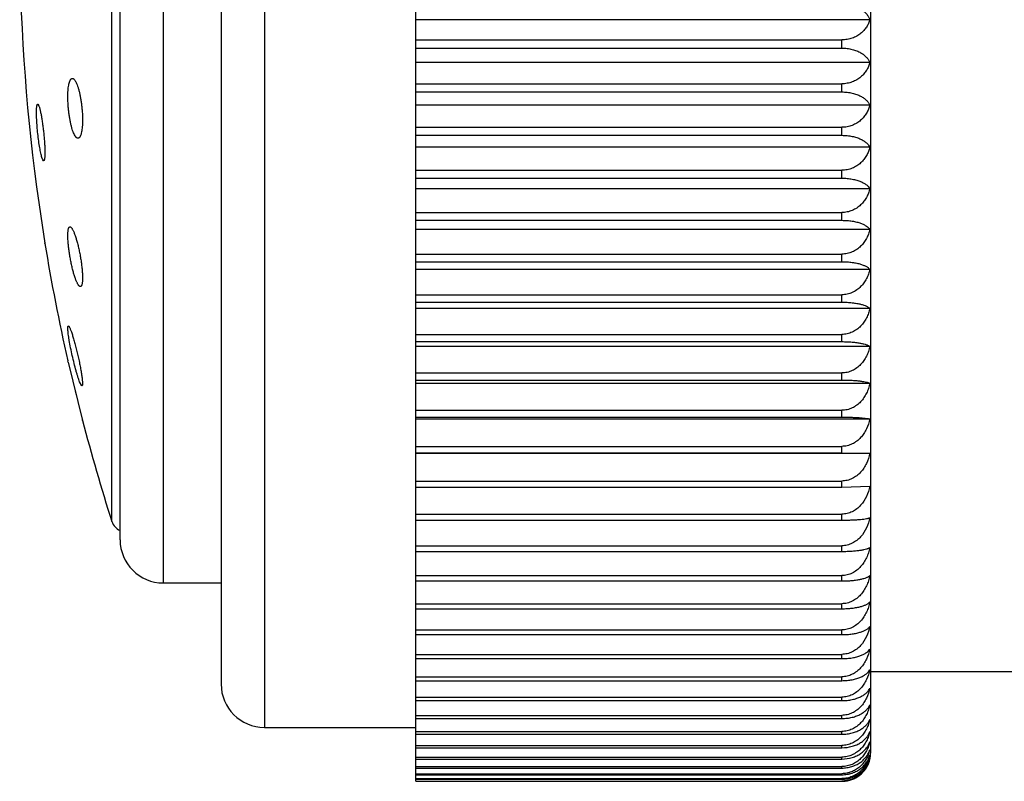
# Model space of a CAD drawing. Units: inches. Extents: x 0 to 11, y 0 to 8.5.
# Drawn here: x 6.3 to 6.5, y 3.3 to 3.5 of the extents above; entities that cross this region are included whole.
import ezdxf

# ---------------------------------------------------------------- set-up
doc = ezdxf.new("R2010")
doc.units = ezdxf.units.IN
doc.header["$LTSCALE"] = 0.605
doc.header["$MEASUREMENT"] = 0
doc.layers.get('0').update_dxf_attribs({"linetype": 'CONTINUOUS'})

msp = doc.modelspace()

# ---------------------------------------------------------------- linework, layer by layer
at = {"color": 7, "linetype": 'CONTINUOUS'}
for p, q in [((6.3897210519, 3.2648206179), (6.3897210519, 3.7052331974)), ((6.5078460519, 3.2722144077), (6.5078460519, 3.6978394077)), ((6.3503460519, 3.6912769077), (6.3503460519, 3.2787769077)), ((6.3390960519, 3.6800269077), (6.3390960519, 3.2900269077)), ((6.3240960519, 3.3162769077), (6.3240960519, 3.6537769077)), ((6.3128460519, 3.3275269077), (6.3128460519, 3.6425269077)), ((6.3107318294, 3.3322402717), (6.3107318294, 3.6378135436)), ((6.5076127803, 3.4625879414), (6.3897210519, 3.4625879414)), ((6.3897210519, 3.457334989), (6.5003460519, 3.457334989)), ((6.5003460519, 3.4552064056), (6.5003460519, 3.457334989)), ((6.3897210519, 3.4552064056), (6.5003460519, 3.4552064056)), ((6.5076127803, 3.451445359), (6.3897210519, 3.451445359)), ((6.3897210519, 3.44593412), (6.5003460519, 3.44593412)), ((6.5003460519, 3.44382312), (6.5003460519, 3.44593412)), ((6.3897210519, 3.44382312), (6.5003460519, 3.44382312)), ((6.2914489314, 3.4406180185), (6.2916510844, 3.4404214347)), ((6.5076127803, 3.4403948212), (6.3897210519, 3.4403948212)), ((6.3897210519, 3.4346404017), (6.5003460519, 3.4346404017)), ((6.3897210519, 3.4325527712), (6.5003460519, 3.4325527712)), ((6.5003460519, 3.4325527712), (6.5003460519, 3.4346404017)), ((6.5076127803, 3.4294666169), (6.3897210519, 3.4294666169)), ((6.292778323, 3.4261568666), (6.2925416644, 3.4267869569)), ((6.2929886872, 3.4259270831), (6.292778323, 3.4261568666)), ((6.3897210519, 3.4234847892), (6.5003460519, 3.4234847892)), ((6.5003460519, 3.42142009), (6.5003460519, 3.4234847892)), ((6.3897210519, 3.42142009), (6.5003460519, 3.42142009)), ((6.2911353701, 3.4191809622), (6.2932996584, 3.4045820992)), ((6.5076107828, 3.4186882881), (6.3897210519, 3.4186882881)), ((6.3897210519, 3.4125039352), (6.5003460519, 3.4125039352)), ((6.5003460519, 3.4104740545), (6.5003460519, 3.4125039352)), ((6.3897210519, 3.4104740545), (6.5003460519, 3.4104740545)), ((6.5076127803, 3.408096605), (6.3897210519, 3.408096605)), ((6.2933134384, 3.4044893521), (6.2932866563, 3.4046696082)), ((6.3897210519, 3.4017097268), (6.5003460519, 3.4017097268)), ((6.3897210519, 3.3997262028), (6.5003460519, 3.3997262028)), ((6.5003460519, 3.3997262028), (6.5003460519, 3.4017097268)), ((6.5076127803, 3.3977133711), (6.3897210519, 3.3977133711)), ((6.3897210519, 3.3911499607), (6.5003460519, 3.3911499607)), ((6.3897210519, 3.3892121544), (6.5003460519, 3.3892121544)), ((6.5003460519, 3.3892121544), (6.5003460519, 3.3911499607)), ((6.5076127803, 3.3875694576), (6.3897210519, 3.3875694576)), ((6.2992860639, 3.3821396112), (6.2993096971, 3.3828759778)), ((6.2993096971, 3.3828759778), (6.2994181485, 3.3830441508)), ((6.3897210519, 3.3808475048), (6.5003460519, 3.3808475048)), ((6.3897210519, 3.3789607276), (6.5003460519, 3.3789607276)), ((6.5003460519, 3.3789607276), (6.5003460519, 3.3808475048)), ((6.5076127803, 3.3776926682), (6.3897210519, 3.3776926682)), ((6.2993775619, 3.3735917653), (6.2992797986, 3.3739921947)), ((6.2993775619, 3.3735917653), (6.303088164, 3.3584531645)), ((6.3897210519, 3.3708305974), (6.5003460519, 3.3708305974)), ((6.3897210519, 3.3690000208), (6.5003460519, 3.3690000208)), ((6.5003460519, 3.3690000208), (6.5003460519, 3.3708305974)), ((6.302938908, 3.3674937693), (6.3023475737, 3.3685186033)), ((6.3030475518, 3.3676254262), (6.302938908, 3.3674937693)), ((6.5076127803, 3.3681100744), (6.3897210519, 3.3681100744)), ((6.3897210519, 3.3611266941), (6.5003460519, 3.3611266941)), ((6.5003460519, 3.3593520508), (6.5003460519, 3.3611266941)), ((6.3030888868, 3.3584502269), (6.3030475518, 3.3586182244)), ((6.3897210519, 3.3593520508), (6.5003460519, 3.3593520508)), ((6.5076107828, 3.3588433549), (6.3897210519, 3.3588433549)), ((6.3897210519, 3.3517675165), (6.5003460519, 3.3517675165)), ((6.5003460519, 3.3500591021), (6.5003460519, 3.3517675165)), ((6.3897210519, 3.3500591021), (6.5003460519, 3.3500591021)), ((6.5076127803, 3.3499316565), (6.3897210519, 3.3499316565)), ((6.5003460519, 3.3500591021), (6.5076127803, 3.3499316565)), ((6.3897210519, 3.3427633601), (6.5003460519, 3.3427633601)), ((6.3897210519, 3.3411308059), (6.5003460519, 3.3411308059)), ((6.5003460519, 3.3411308059), (6.5003460519, 3.3427633601)), ((6.5003460519, 3.3411308059), (6.5076127803, 3.3413856581)), ((6.3897210519, 3.334154262), (6.5003460519, 3.334154262)), ((6.5003460519, 3.3325969189), (6.5003460519, 3.334154262)), ((6.3897210519, 3.3325969189), (6.5003460519, 3.3325969189)), ((6.3897210519, 3.3259586953), (6.5003460519, 3.3259586953)), ((6.5003460519, 3.3244808319), (6.5003460519, 3.3259586953)), ((6.3897210519, 3.3244808319), (6.5003460519, 3.3244808319)), ((6.3897210519, 3.3181991236), (6.5003460519, 3.3181991236)), ((6.5003460519, 3.3168047905), (6.5003460519, 3.3181991236)), ((6.3240960519, 3.3162769077), (6.3390960519, 3.3162769077)), ((6.3897210519, 3.3168047905), (6.5003460519, 3.3168047905)), ((6.3897210519, 3.3108968152), (6.5003460519, 3.3108968152)), ((6.5003460519, 3.3095859423), (6.5003460519, 3.3108968152)), ((6.3897210519, 3.3095859423), (6.5003460519, 3.3095859423)), ((6.3897210519, 3.3040754555), (6.5003460519, 3.3040754555)), ((6.3897210519, 3.3028557389), (6.5003460519, 3.3028557389)), ((6.5003460519, 3.3028557389), (6.5003460519, 3.3040754555)), ((6.3897210519, 3.2977427407), (6.5003460519, 3.2977427407)), ((6.5003460519, 3.296620962), (6.5003460519, 3.2977427407)), ((6.3897210519, 3.296620962), (6.5003460519, 3.296620962)), ((6.3897210519, 3.2919270291), (6.5003460519, 3.2919270291)), ((6.5003460519, 3.2909025927), (6.5003460519, 3.2919270291)), ((6.5542781385, 3.2932144077), (6.5078460519, 3.2932144077)), ((6.3897210519, 3.2909025927), (6.5003460519, 3.2909025927)), ((6.3897210519, 3.2866405908), (6.5003460519, 3.2866405908)), ((6.3897210519, 3.2857163046), (6.5003460519, 3.2857163046)), ((6.5003460519, 3.2857163046), (6.5003460519, 3.2866405908)), ((6.3897210519, 3.2818979156), (6.5003460519, 3.2818979156)), ((6.5003460519, 3.2810763131), (6.5003460519, 3.2818979156)), ((6.3897210519, 3.2810763131), (6.5003460519, 3.2810763131)), ((6.3503460519, 3.2787769077), (6.3897210519, 3.2787769077)), ((6.3897210519, 3.2777120029), (6.5003460519, 3.2777120029)), ((6.3897210519, 3.2769932178), (6.5003460519, 3.2769932178)), ((6.5003460519, 3.2769932178), (6.5003460519, 3.2777120029)), ((6.3897210519, 3.2740961835), (6.5003460519, 3.2740961835)), ((6.5003460519, 3.2734845589), (6.5003460519, 3.2740961835)), ((6.3897210519, 3.2734845589), (6.5003460519, 3.2734845589)), ((6.3897210519, 3.2710548004), (6.5003460519, 3.2710548004)), ((6.3897210519, 3.2705536047), (6.5003460519, 3.2705536047)), ((6.5003460519, 3.2705536047), (6.5003460519, 3.2710548004)), ((6.3897210519, 3.2686017577), (6.5003460519, 3.2686017577)), ((6.3897210519, 3.2682105069), (6.5003460519, 3.2682105069)), ((6.3897210519, 3.2667419212), (6.5003460519, 3.2667419212)), ((6.3897210519, 3.2664616879), (6.5003460519, 3.2664616879)), ((6.5003460519, 3.2682105069), (6.5003460519, 3.2686017577)), ((6.5003460519, 3.2664616879), (6.5003460519, 3.2667419212)), ((6.3897210519, 3.2654803887), (6.5003460519, 3.2654803887)), ((6.3897210519, 3.2653119409), (6.5003460519, 3.2653119409)), ((6.3897210519, 3.2648206179), (6.5003460519, 3.2648206179)), ((6.3897210519, 3.2647642803), (6.5003460519, 3.2647642803)), ((6.5003460519, 3.2653119409), (6.5003460519, 3.2654803887))]:
    msp.add_line(p, q, dxfattribs=at)
msp.add_lwpolyline([(6.3011954762, 3.3661604232), (6.3012884932, 3.3657809429), (6.3014737099, 3.365025518)], dxfattribs=at)
for centre, radius, start, end in [((6.7859208946, 3.4850269077), 0.4991476773, 172.4196365177, 187.5803634823), ((6.7859208946, 3.4850269077), 0.4991476773, 189.2852732631, 192.8518248541), ((6.7859208946, 3.4850269077), 0.4991476773, 194.6897937343, 197.8240571942), ((6.314301833, 3.3333881281), 0.00375, 197.8240571943, 247.1490133855), ((6.3240960519, 3.3275269077), 0.01125, 180, 270), ((6.3503460519, 3.2900269077), 0.01125, 180, 270), ((6.4987620757, 3.2750207468), 0.0090781561, 341.7400524348, 347.1473038541), ((6.5021606061, 3.2746278338), 0.0056896081, 339.9828623237, 343.389228309), ((6.5003460519, 3.2722144077), 0.0075, 345.610977056, 360), ((6.5004008389, 3.272200198), 0.0074434004, 342.6147806265, 345.6121247299), ((6.5003455781, 3.2724032787), 0.0076389984, 270.0035533421, 276.5658947258)]:
    msp.add_arc(centre, radius, start, end, dxfattribs=at)
for points, knots in [([(6.5003460519, 3.466671427), (6.5008077093, 3.466671427), (6.5017155285, 3.4666114583), (6.5030163562, 3.4663491096), (6.5041955548, 3.4659384262), (6.5052203781, 3.4654091163), (6.5060767453, 3.4647897617), (6.5067621351, 3.46410425), (6.5072793549, 3.4633720783), (6.5075213389, 3.4628492879), (6.5076127803, 3.4625879414)], [0, 0, 0, 0, 0.1565944623, 0.307527265, 0.4488314685, 0.5787713924, 0.6974056196, 0.8059136719, 0.906081553, 1, 1, 1, 1]), ([(6.5076127803, 3.4625879414), (6.5075225781, 3.4622563044), (6.5072866775, 3.4615959336), (6.5067739552, 3.4606555271), (6.5060923098, 3.4597725833), (6.5052379004, 3.45897256), (6.5042127233, 3.4582871952), (6.5032379773, 3.457847912), (6.5023936738, 3.4575881505), (6.5015002476, 3.4573941494), (6.5008083804, 3.457334989), (6.5003460519, 3.457334989)], [0, 0, 0, 0, 0.1071306407, 0.2175634524, 0.3325670292, 0.4533461602, 0.5808249824, 0.715266327, 0.7849382971, 0.8558868763, 1, 1, 1, 1]), ([(6.5003460519, 3.4552064056), (6.5008075544, 3.4552064056), (6.5017136968, 3.4551513433), (6.5030130097, 3.4549103312), (6.5041911025, 3.4545329906), (6.5052153783, 3.4540465427), (6.5060718158, 3.4534771373), (6.5067579401, 3.4528464837), (6.5072764572, 3.4521722458), (6.5075208183, 3.4516874393), (6.5076127803, 3.451445359)], [0, 0, 0, 0, 0.1601487669, 0.3140932072, 0.4574439387, 0.5882086909, 0.7063369326, 0.8130153008, 0.9101369866, 1, 1, 1, 1]), ([(6.5076127803, 3.451445359), (6.5075227618, 3.4510981238), (6.5072878141, 3.450407325), (6.5067759652, 3.4494212055), (6.506095234, 3.448494967), (6.505241532, 3.4476552327), (6.5042165923, 3.4469353638), (6.5032399743, 3.4464729607), (6.5023943519, 3.4461999155), (6.5015012814, 3.4459963652), (6.5008085504, 3.44593412), (6.5003460519, 3.44593412)], [0, 0, 0, 0, 0.1097384068, 0.222252876, 0.3386326506, 0.4599318672, 0.5869807118, 0.7200472701, 0.7887229307, 0.8585115759, 1, 1, 1, 1]), ([(6.2993096971, 3.443804435), (6.2993234554, 3.4440622684), (6.2993588608, 3.4445525412), (6.2994413376, 3.4452445246), (6.2995490749, 3.4458492147), (6.2996800382, 3.4463582317), (6.2998130454, 3.4467164436), (6.2999333283, 3.4469464919), (6.3000230034, 3.4470817537), (6.3001172028, 3.4471895171), (6.3002160751, 3.4472694902), (6.3003197414, 3.4473208463), (6.300392365, 3.4473352807), (6.3004277685, 3.447337339)], [0, 0, 0, 0, 0.1996922696, 0.3800282541, 0.5387534554, 0.6743500811, 0.7861286544, 0.8332627744, 0.8748498214, 0.9113580859, 0.9435508416, 0.9725726769, 1, 1, 1, 1]), ([(6.3004277685, 3.447337339), (6.3004678202, 3.4473396677), (6.3005526565, 3.4473312595), (6.3006780038, 3.4472817621), (6.3008037905, 3.4471973449), (6.3009302113, 3.4470790242), (6.3010573632, 3.4469273414), (6.3011849514, 3.4467427956), (6.3013125962, 3.4465260536), (6.3014902177, 3.4461792529), (6.3017050776, 3.4456694682), (6.301944777, 3.4449718081), (6.3021721295, 3.4441739255), (6.3023828354, 3.4432889542), (6.3025727214, 3.4423318584), (6.3027379046, 3.4413195434), (6.3028749237, 3.4402705546), (6.3030149449, 3.4388589861), (6.3030894797, 3.4374642543), (6.3030909163, 3.4361179551), (6.3030666207, 3.4354765832), (6.3030475518, 3.4351674491)], [0, 0, 0, 0, 0.0093723877, 0.0195800555, 0.0311868387, 0.0445574187, 0.0599042847, 0.0773406312, 0.0969124793, 0.1186247987, 0.1683244529, 0.2259830901, 0.2908714393, 0.362060326, 0.4384461525, 0.518769532, 0.6016355258, 0.6855400094, 0.8501157599, 0.9276451886, 1, 1, 1, 1]), ([(6.3018843317, 3.4317901238), (6.3018441049, 3.4317926213), (6.3017598306, 3.4318107738), (6.3016371714, 3.4318716316), (6.3015139581, 3.4319653809), (6.3013901106, 3.4320912985), (6.3012656627, 3.432248921), (6.3010899182, 3.4325152097), (6.3008758396, 3.432927039), (6.3006348501, 3.4335107266), (6.3004019857, 3.4341997592), (6.3001812975, 3.434983621), (6.2999768018, 3.435850169), (6.2997922958, 3.4367853288), (6.2996313341, 3.4377733442), (6.2994970798, 3.4387969405), (6.2993583031, 3.4401766413), (6.2992816262, 3.4415426771), (6.2992737247, 3.442865643), (6.299293373, 3.4434985161), (6.2993096971, 3.443804435)], [0, 0, 0, 0, 0.0095676346, 0.0201697881, 0.0322683639, 0.0461529905, 0.06199144, 0.0798697102, 0.1218227523, 0.1719113965, 0.2296626801, 0.2943734332, 0.3651564691, 0.4409630921, 0.5206002483, 0.6027491376, 0.6859891739, 0.8497427413, 0.9272760294, 1, 1, 1, 1]), ([(6.5003460519, 3.44382312), (6.5008074077, 3.44382312), (6.5017119597, 3.4437730766), (6.5030097854, 3.4435539328), (6.5041866972, 3.4432108159), (6.5052102393, 3.4427684574), (6.5060664912, 3.44225058), (6.5067531295, 3.4416766997), (6.5072729104, 3.4410625618), (6.5075201547, 3.4406170767), (6.5076127803, 3.4403948212)], [0, 0, 0, 0, 0.1638333155, 0.3209172663, 0.466432624, 0.5981146095, 0.7157778605, 0.8205824496, 0.9144945145, 1, 1, 1, 1]), ([(6.2911604238, 3.4394560403), (6.2911655867, 3.4395442602), (6.2911772393, 3.4397100565), (6.2912008655, 3.4399420733), (6.2912293589, 3.4401408868), (6.2912624762, 3.440305768), (6.2912999763, 3.4404360351), (6.2913370314, 3.4405220542), (6.2913705959, 3.4405713865), (6.2913950689, 3.4405966199), (6.2914211308, 3.4406129562), (6.2914399203, 3.4406174786), (6.2914489314, 3.4406180185)], [0, 0, 0, 0, 0.2142032885, 0.4028105652, 0.5651695141, 0.7008927444, 0.8100513709, 0.8934934837, 0.9263786641, 0.9541931268, 0.9781188144, 1, 1, 1, 1]), ([(6.2916510844, 3.4404214347), (6.2916834542, 3.4403623659), (6.2917470028, 3.440222987), (6.2918357073, 3.4399827044), (6.2919279657, 3.4396876872), (6.2920229382, 3.4393403658), (6.2921197753, 3.4389434412), (6.2922560449, 3.4383258007), (6.2924225713, 3.4374558912), (6.2926098861, 3.4363144777), (6.2927857322, 3.4350719086), (6.2929442244, 3.4337682079), (6.2930799685, 3.4324458986), (6.2931883115, 3.4311488182), (6.2932541424, 3.4301031697), (6.2932893518, 3.4293120799), (6.293306309, 3.4287650245), (6.2933142839, 3.4282556167), (6.2933132355, 3.4277882279), (6.2933032054, 3.427366845), (6.2932843617, 3.4269949967), (6.2932569364, 3.4266757672), (6.2932258692, 3.42644416), (6.2931956124, 3.4262875654), (6.293172239, 3.4261914451), (6.2931469836, 3.4261100029), (6.2931198951, 3.4260432818), (6.2930909278, 3.4259912074), (6.293059832, 3.4259535552), (6.2930255735, 3.4259304387), (6.2930003264, 3.425926343), (6.2929886872, 3.4259270831)], [0, 0, 0, 0, 0.0137105713, 0.0311108563, 0.0521195716, 0.0766062268, 0.1043940938, 0.1352750078, 0.2053435782, 0.2846467554, 0.370699839, 0.4607716871, 0.5519552407, 0.6412564425, 0.7256980958, 0.7652002918, 0.8024395113, 0.8371017127, 0.8688991571, 0.8975713245, 0.9228915299, 0.9446737602, 0.962776695, 0.9704236068, 0.9771291835, 0.9829026044, 0.9877653816, 0.9917629819, 0.9949891195, 0.9976260266, 1, 1, 1, 1]), ([(6.5076127803, 3.4403948212), (6.5075229146, 3.44003288), (6.507288752, 3.4393133899), (6.506777762, 3.4382843739), (6.5062156325, 3.4374850324), (6.5056832066, 3.4368910414), (6.505082651, 3.4363213254), (6.50422016, 3.4356879324), (6.5032419092, 3.4352037324), (6.5023950096, 3.4349181123), (6.501502297, 3.4347055752), (6.5008087179, 3.4346404017), (6.5003460519, 3.4346404017)], [0, 0, 0, 0, 0.1120836996, 0.2264818007, 0.3441184756, 0.404489159, 0.4660030856, 0.5926682143, 0.7244748693, 0.7922312462, 0.8609465052, 1, 1, 1, 1]), ([(6.2925416644, 3.4267869569), (6.2924916798, 3.4269523811), (6.2923931052, 3.4273176676), (6.2922549729, 3.4279149379), (6.2921158144, 3.4286016758), (6.2919251059, 3.429661025), (6.2917048179, 3.4311159218), (6.2914798584, 3.4329500071), (6.2913013916, 3.4348095869), (6.2911982032, 3.4363189651), (6.2911505816, 3.4374441478), (6.2911339274, 3.4381909592), (6.2911353695, 3.4388538302), (6.2911493096, 3.4392661266), (6.2911604238, 3.4394560403)], [0, 0, 0, 0, 0.0405698446, 0.0887856948, 0.143901416, 0.2050501083, 0.3414661973, 0.4892842284, 0.6388059679, 0.7799860199, 0.8443967469, 0.903181923, 0.9553387697, 1, 1, 1, 1]), ([(6.3030475518, 3.4351674491), (6.3030318786, 3.4349133655), (6.3029926902, 3.4344314977), (6.3029040524, 3.4337535464), (6.3027901454, 3.433165586), (6.302671032, 3.4327380207), (6.3025615293, 3.4324494121), (6.3024784195, 3.4322706826), (6.3023905879, 3.4321192313), (6.3022981607, 3.4319953521), (6.3022011537, 3.4318992951), (6.3020993478, 3.4318315085), (6.3019928309, 3.4317931155), (6.3019198168, 3.4317879208), (6.3018843317, 3.4317901238)], [0, 0, 0, 0, 0.2023628043, 0.3841745024, 0.5432323794, 0.6781226261, 0.7363395598, 0.7884469867, 0.8346409473, 0.875277487, 0.9109644685, 0.9426557253, 0.9717374952, 1, 1, 1, 1]), ([(6.5003460519, 3.4325527712), (6.5008072711, 3.4325527712), (6.501710337, 3.4325078455), (6.5030067285, 3.4323110377), (6.5041824126, 3.4320029111), (6.5052050489, 3.4316057009), (6.5060608294, 3.4311407247), (6.5067476677, 3.4306253373), (6.5072685602, 3.4300733596), (6.5075192963, 3.4296685452), (6.5076127803, 3.4294666169)], [0, 0, 0, 0, 0.1676078136, 0.3279258826, 0.4757038055, 0.6083926568, 0.7256477382, 0.8285647216, 0.9191365633, 1, 1, 1, 1]), ([(6.5076127803, 3.4294666169), (6.5075230424, 3.4290909071), (6.5072895583, 3.4283445786), (6.5067792526, 3.4272754207), (6.5062169423, 3.4264434541), (6.5056838698, 3.4258250817), (6.5050844124, 3.4252337802), (6.5042235569, 3.4245758473), (6.5032437451, 3.424071081), (6.5023956441, 3.4237736639), (6.501503281, 3.4235527207), (6.500808881, 3.4234847892), (6.5003460519, 3.4234847892)], [0, 0, 0, 0, 0.1142030212, 0.2303163545, 0.349113944, 0.4098131998, 0.4714685392, 0.5978149633, 0.7284976201, 0.795423572, 0.8631646586, 1, 1, 1, 1]), ([(6.5003460519, 3.42142009), (6.5008067294, 3.42142009), (6.5017076507, 3.421380437), (6.5030016564, 3.4212066666), (6.5041753491, 3.4209346242), (6.5051965097, 3.4205839811), (6.5060514156, 3.4201736326), (6.5067382355, 3.4197188189), (6.5072603707, 3.4192315345), (6.5075158443, 3.4188692505), (6.5076107828, 3.4186882881)], [0, 0, 0, 0, 0.1713527259, 0.3349043202, 0.4849879187, 0.6187651204, 0.7357062809, 0.8367962744, 0.9239887608, 1, 1, 1, 1]), ([(6.5076107828, 3.4186882881), (6.5075208467, 3.4183002049), (6.5072874292, 3.4175298355), (6.5067771218, 3.4164247193), (6.5060985405, 3.4153860374), (6.505247064, 3.4144432525), (6.5042236796, 3.4136336892), (6.5032430086, 3.413110524), (6.5023944396, 3.4128026569), (6.5015031673, 3.4125743154), (6.5008086164, 3.4125039352), (6.5003460519, 3.4125039352)], [0, 0, 0, 0, 0.1161112311, 0.2337822844, 0.3536505671, 0.4763603806, 0.6024495544, 0.7321371465, 0.7983168191, 0.8651776036, 1, 1, 1, 1]), ([(6.5003460519, 3.4104740545), (6.5008070336, 3.4104740545), (6.5017075087, 3.4104396104), (6.5030012943, 3.4102886343), (6.5041745257, 3.4100523481), (6.5051949699, 3.4097479356), (6.5060489422, 3.4093919654), (6.5067348958, 3.4089976931), (6.5072567748, 3.4085755438), (6.5075166719, 3.4082565296), (6.5076127803, 3.408096605)], [0, 0, 0, 0, 0.1751887102, 0.3420556415, 0.4945149849, 0.6294396242, 0.7461085532, 0.8453714603, 0.9290926626, 1, 1, 1, 1]), ([(6.302514095, 3.3932474484), (6.3024288253, 3.3932527726), (6.3022945218, 3.3933355781), (6.3021456914, 3.3934909337), (6.3020144762, 3.393666103), (6.3018792792, 3.3938846561), (6.3017395236, 3.3941463968), (6.3015964627, 3.3944494794), (6.301393298, 3.394927896), (6.3011405448, 3.3956164085), (6.300848683, 3.3965404717), (6.3005635865, 3.3975747022), (6.3002920688, 3.398695703), (6.3000408216, 3.3998777513), (6.2998161913, 3.4010928823), (6.2996240718, 3.4023113025), (6.2994696853, 3.4035019866), (6.2993573457, 3.4046335529), (6.2992901444, 3.4056754857), (6.2992698249, 3.4065993026), (6.2992890229, 3.407172324), (6.2993096971, 3.4074337814)], [0, 0, 0, 0, 0.0172963746, 0.0293423784, 0.0440038799, 0.0613536398, 0.0813812714, 0.1040239665, 0.129188602, 0.1865841005, 0.2524227906, 0.3253264968, 0.4037290293, 0.4858969668, 0.5699462518, 0.653869919, 0.7355825373, 0.8129832792, 0.8840429735, 0.9469030474, 1, 1, 1, 1]), ([(6.2993096971, 3.4074337814), (6.2993178457, 3.4075368326), (6.2993368285, 3.4077308506), (6.2993768478, 3.4080022698), (6.2994264626, 3.4082353736), (6.2994852751, 3.4084292229), (6.2995531066, 3.4085834978), (6.2996302551, 3.4086984394), (6.2997189758, 3.4087739631), (6.2997878976, 3.4087943423), (6.2998203702, 3.4087962359)], [0, 0, 0, 0, 0.2021277814, 0.3810402357, 0.5361883833, 0.6677259961, 0.7765027886, 0.8646054372, 0.9363975348, 1, 1, 1, 1]), ([(6.2998203702, 3.4087962359), (6.2998579714, 3.4087984287), (6.2999184195, 3.408786279), (6.2999934812, 3.4087491172), (6.3000793792, 3.4086904346), (6.3001894606, 3.4085830528), (6.300320572, 3.4084145096), (6.3004570587, 3.4082000177), (6.3005981209, 3.4079408687), (6.3007429475, 3.4076385499), (6.3009492958, 3.4071580719), (6.3012063492, 3.4064630928), (6.3015035096, 3.4055272849), (6.3017942133, 3.4044769152), (6.3020712283, 3.4033365913), (6.3023274284, 3.4021333866), (6.3025560375, 3.4008967632), (6.3027507548, 3.3996581248), (6.3029060064, 3.3984501652), (6.3030172164, 3.3973059092), (6.3030811764, 3.3962573457), (6.3030961664, 3.395334171), (6.3030716408, 3.3947642721), (6.3030475518, 3.3945059392)], [0, 0, 0, 0, 0.0075566692, 0.0119124932, 0.0167909548, 0.0283574874, 0.042581362, 0.0595635031, 0.0793048048, 0.1017460429, 0.1267935806, 0.1841935444, 0.2503187202, 0.3237336711, 0.4028040952, 0.4857194343, 0.5705105581, 0.6550791442, 0.7372457873, 0.8148190146, 0.8856908634, 0.9479463233, 1, 1, 1, 1]), ([(6.5076127803, 3.408096605), (6.5075232396, 3.4076963363), (6.5072908348, 3.4069021671), (6.5067815635, 3.4057614984), (6.5061038682, 3.4046891523), (6.5052529755, 3.4037154215), (6.5042296248, 3.4028787824), (6.5032470812, 3.4023370714), (6.5023968162, 3.4020185369), (6.5015051161, 3.4017826211), (6.5008091871, 3.4017097268), (6.5003460519, 3.4017097268)], [0, 0, 0, 0, 0.1177962088, 0.2368424294, 0.3576559043, 0.480765814, 0.6066205287, 0.7354127835, 0.8009212832, 0.8669900843, 1, 1, 1, 1]), ([(6.5003460519, 3.3997262028), (6.5008069354, 3.3997262028), (6.5017063349, 3.3996970984), (6.5029990038, 3.3995695061), (6.5041710801, 3.3993698578), (6.5051903836, 3.3991127934), (6.5060429844, 3.398812383), (6.5066393535, 3.3985232938), (6.5070267752, 3.3982761602), (6.5073255911, 3.3980464135), (6.5075146615, 3.3978516011), (6.5076127803, 3.3977133711)], [0, 0, 0, 0, 0.1788132923, 0.3488349585, 0.5035944687, 0.6396875409, 0.7561907, 0.8537805734, 0.896012487, 0.9342322584, 1, 1, 1, 1]), ([(6.5076127803, 3.3977133711), (6.5075233152, 3.3973023862), (6.5072913208, 3.3964873351), (6.5067825006, 3.3953155652), (6.5061053885, 3.3942138679), (6.5052551099, 3.3932132408), (6.5042322085, 3.3923531219), (6.5032485652, 3.3917952687), (6.5023973415, 3.3914674781), (6.5015059493, 3.39122504), (6.5008093266, 3.3911499607), (6.5003460519, 3.3911499607)], [0, 0, 0, 0, 0.1192827682, 0.2395493847, 0.3612097856, 0.4846878008, 0.610346501, 0.7383480373, 0.8032579452, 0.8686176898, 1, 1, 1, 1]), ([(6.3030475518, 3.3945059392), (6.3030383492, 3.3944072504), (6.3030173374, 3.3942219646), (6.3029741195, 3.3939637723), (6.3029214367, 3.3937438691), (6.3028596816, 3.3935630144), (6.3027889195, 3.3934213925), (6.3027085311, 3.3933185581), (6.3026155719, 3.3932558298), (6.3025464184, 3.3932454301), (6.302514095, 3.3932474484)], [0, 0, 0, 0, 0.2036823977, 0.3830349925, 0.5376457191, 0.6678816907, 0.7749583527, 0.8616291653, 0.9334469135, 1, 1, 1, 1]), ([(6.5003460519, 3.3892121544), (6.5008068524, 3.3892121544), (6.5017053419, 3.3891884414), (6.502997044, 3.3890844714), (6.5041680898, 3.388921823), (6.5051862555, 3.3887125222), (6.5060374725, 3.3884681409), (6.5066352401, 3.3882323999), (6.5070247177, 3.3880299246), (6.5072599471, 3.3878825696), (6.5074551715, 3.387732165), (6.5075653843, 3.3876239507), (6.5076127803, 3.3875694576)], [0, 0, 0, 0, 0.1821814426, 0.355148698, 0.5120833683, 0.6493254999, 0.7657536183, 0.8618528043, 0.9027322181, 0.9391556621, 0.9714468007, 1, 1, 1, 1]), ([(6.5076127803, 3.3875694576), (6.5075233783, 3.3871488424), (6.5072917284, 3.3863150253), (6.5067832983, 3.3851153362), (6.5061066869, 3.3839872991), (6.5052570115, 3.3829625664), (6.5042343756, 3.3820813164), (6.5030500211, 3.3813926792), (6.501735815, 3.3809497116), (6.5008094552, 3.3808475048), (6.5003460519, 3.3808475048)], [0, 0, 0, 0, 0.1206019619, 0.2419591929, 0.3643877654, 0.4882177063, 0.6137339622, 0.7410674077, 0.8700328867, 1, 1, 1, 1]), ([(6.3023475737, 3.3685186033), (6.3022734595, 3.368707938), (6.30212191, 3.369123376), (6.3018973685, 3.3697992455), (6.3016603967, 3.3705691695), (6.301322433, 3.3717415998), (6.3009027537, 3.3733351811), (6.300429475, 3.3753269372), (6.3000040553, 3.3773225971), (6.2997035996, 3.378927618), (6.2995129311, 3.3801090994), (6.2994046918, 3.3808768402), (6.299327971, 3.3815438109), (6.2992952104, 3.3819538682), (6.2992860639, 3.3821396112)], [0, 0, 0, 0, 0.0435964275, 0.0947942924, 0.1526952445, 0.2163127354, 0.3564110785, 0.5059906998, 0.6552359033, 0.7938948009, 0.8560601802, 0.9118333518, 0.9601249411, 1, 1, 1, 1]), ([(6.2994181485, 3.3830441508), (6.2994449303, 3.3830457172), (6.2994900014, 3.3830202748), (6.2995396839, 3.382971135), (6.299586015, 3.3829130742), (6.2996352719, 3.3828391074), (6.299688034, 3.3827489123), (6.2997439522, 3.3826428312), (6.2998269738, 3.3824714277), (6.2999364861, 3.3822189058), (6.3000726499, 3.3818715367), (6.3002181341, 3.3814691211), (6.3004325119, 3.380835202), (6.3007114404, 3.3799342701), (6.3010493035, 3.3787438498), (6.3013924654, 3.377438726), (6.3017299597, 3.3760601536), (6.3020508666, 3.3746517083), (6.3023445551, 3.3732588565), (6.3026009549, 3.371928167), (6.3028107953, 3.3707061112), (6.3029466151, 3.3697751448), (6.3030235662, 3.3691178442), (6.3030624426, 3.3687026), (6.30308514, 3.3683447701), (6.3030914396, 3.3680477678), (6.3030831305, 3.3678394472), (6.3030660358, 3.3677057996), (6.303054425, 3.3676501985), (6.3030475518, 3.3676254262)], [0, 0, 0, 0, 0.0050368592, 0.0087211708, 0.0133235181, 0.018884449, 0.0254187918, 0.0329253725, 0.0413960245, 0.0611695057, 0.0845831441, 0.1114369826, 0.1415007157, 0.2102158772, 0.2884795721, 0.3738139285, 0.463566087, 0.5549372188, 0.645013706, 0.7308109136, 0.809352995, 0.8777954232, 0.9074173477, 0.9335945746, 0.9560906767, 0.9747171283, 0.9893571766, 0.9951732987, 1, 1, 1, 1]), ([(6.5003460519, 3.3789607276), (6.5008067854, 3.3789607276), (6.5017045409, 3.3789424468), (6.5029954484, 3.3788622899), (6.5041656254, 3.3787369162), (6.5051827506, 3.3785756874), (6.5060326551, 3.378387568), (6.5066312943, 3.3782058657), (6.5070227292, 3.3780489839), (6.5072576551, 3.3779355756), (6.5074525997, 3.3778199491), (6.5075645094, 3.37773551), (6.5076127803, 3.3776926682)], [0, 0, 0, 0, 0.185176392, 0.3607761932, 0.5196816514, 0.6580096445, 0.7744581007, 0.8693204211, 0.9090237382, 0.9438467581, 0.9740600286, 1, 1, 1, 1]), ([(6.5076127803, 3.3776926682), (6.5075234308, 3.3772635373), (6.5072920686, 3.3764131261), (6.5067839669, 3.375188769), (6.5061077985, 3.3740374749), (6.505258623, 3.3729914485), (6.5042363869, 3.3720915965), (6.5030520252, 3.3713880439), (6.5017371441, 3.3709351749), (6.5008095714, 3.3708305974), (6.5003460519, 3.3708305974)], [0, 0, 0, 0, 0.1217214522, 0.2440037198, 0.3670818063, 0.4912035192, 0.6165836785, 0.743322634, 0.8712847388, 1, 1, 1, 1]), ([(6.5003460519, 3.3690000208), (6.5008067353, 3.3690000208), (6.5017039412, 3.3689872037), (6.5029942452, 3.3689310022), (6.5041637486, 3.3688431085), (6.5051800192, 3.3687301466), (6.5060288002, 3.3685984179), (6.5066279166, 3.3684711126), (6.5070209334, 3.3683606877), (6.5072554365, 3.3682813668), (6.5074498551, 3.3682006431), (6.507563436, 3.3681408101), (6.5076127803, 3.3681100744)], [0, 0, 0, 0, 0.1876094322, 0.3653563033, 0.5258860664, 0.6651372783, 0.7816587608, 0.8755743336, 0.9143383815, 0.9478540637, 0.9763254895, 1, 1, 1, 1]), ([(6.5076127803, 3.3681100744), (6.5075234739, 3.3676735678), (6.5072923486, 3.3668087831), (6.5067845211, 3.3655630745), (6.5061087289, 3.3643916579), (6.5052599883, 3.3633272146), (6.5042381148, 3.3624112722), (6.5030537709, 3.3616948022), (6.5017383144, 3.3612333363), (6.5008096738, 3.3611266941), (6.5003460519, 3.3611266941)], [0, 0, 0, 0, 0.1226696189, 0.2457372987, 0.3693693255, 0.4937429355, 0.6190116164, 0.7452472879, 0.8723544215, 1, 1, 1, 1]), ([(6.5003460519, 3.3593520508), (6.5012420804, 3.3593520508), (6.5025314666, 3.3593322981), (6.504159571, 3.3592624576), (6.5051748389, 3.3591979538), (6.5060227354, 3.3591227747), (6.5066221788, 3.3590501073), (6.5070165332, 3.3589868624), (6.5072508999, 3.3589416523), (6.5074450623, 3.3588957277), (6.5075602044, 3.3588613072), (6.5076107828, 3.3588433549)], [0, 0, 0, 0, 0.3683373108, 0.5299587653, 0.6698632148, 0.7864926972, 0.8798424868, 0.9180044136, 0.9506556461, 0.9779374865, 1, 1, 1, 1]), ([(6.5076107828, 3.3588433549), (6.5074317899, 3.3579596439), (6.5070044017, 3.3566538083), (6.5061059844, 3.3550764664), (6.505257592, 3.3539977719), (6.5042364616, 3.35306978), (6.5030528978, 3.3523436052), (6.5017380379, 3.35187571), (6.500809338, 3.3517675165), (6.5003460519, 3.3517675165)], [0, 0, 0, 0, 0.246809034, 0.3709619304, 0.495607784, 0.6208478066, 0.7467282855, 0.8731853432, 1, 1, 1, 1]), ([(6.5076127803, 3.3499316565), (6.5074345181, 3.3490372855), (6.5070084456, 3.347715671), (6.5061101544, 3.3461170916), (6.5052620247, 3.3450243365), (6.5042406258, 3.3440839646), (6.5030568281, 3.3433477876), (6.5019584996, 3.3429522938), (6.5010434293, 3.3427906909), (6.5005783684, 3.3427633601), (6.5003460519, 3.3427633601)], [0, 0, 0, 0, 0.2479059873, 0.3724001194, 0.4971889066, 0.6223314515, 0.7478529072, 0.8737141408, 0.9368476033, 1, 1, 1, 1]), ([(6.5076127803, 3.3413856581), (6.5074346102, 3.3404838806), (6.506870188, 3.3387125359), (6.5056000484, 3.3367491896), (6.5042415645, 3.3354872505), (6.5030577376, 3.3347442541), (6.5019588932, 3.3343449415), (6.5010435128, 3.334181841), (6.5005783754, 3.334154262), (6.5003460519, 3.334154262)], [0, 0, 0, 0, 0.2489430924, 0.4981170345, 0.6232932657, 0.7486503032, 0.8741669486, 0.937081476, 1, 1, 1, 1]), ([(6.5003460519, 3.3325969189), (6.5008067116, 3.3325969189), (6.5017036567, 3.3326060809), (6.5029936717, 3.3326462552), (6.5041628488, 3.3327090805), (6.505178689, 3.3327897977), (6.5060268931, 3.3328839001), (6.5066261651, 3.3329748501), (6.507019967, 3.3330539342), (6.507254177, 3.3331105382), (6.5074481807, 3.3331680663), (6.5075626906, 3.3332110576), (6.5076127803, 3.3332333705)], [0, 0, 0, 0, 0.1888324977, 0.3676616252, 0.5290161191, 0.668746144, 0.7853251687, 0.8787876593, 0.9170871657, 0.9499451457, 0.9775223123, 1, 1, 1, 1]), ([(6.5076127803, 3.3332333705), (6.5074346721, 3.3323265111), (6.5068708595, 3.3305458783), (6.505601088, 3.3285702907), (6.504242166, 3.3273001281), (6.5030583736, 3.3265525245), (6.5019591634, 3.3261505715), (6.5010435708, 3.3259864451), (6.5005783803, 3.3259586953), (6.5003460519, 3.3259586953)], [0, 0, 0, 0, 0.2495318312, 0.4989855864, 0.6241264256, 0.7493127674, 0.8745353525, 0.9372708034, 1, 1, 1, 1]), ([(6.5003460519, 3.3244808319), (6.5008067501, 3.3244808319), (6.5017041183, 3.3244954731), (6.5029946012, 3.3245596727), (6.5041643055, 3.3246600784), (6.5051808357, 3.3247891454), (6.5060299614, 3.3249396797), (6.5066289561, 3.3250851423), (6.5070214955, 3.3252111357), (6.5072561473, 3.3253018231), (6.5074507628, 3.325394176), (6.5075638095, 3.3254623042), (6.5076127803, 3.3254971383)], [0, 0, 0, 0, 0.1868717382, 0.3639668082, 0.5240018214, 0.6629690738, 0.7794627453, 0.873659276, 0.9127061805, 0.9466185813, 0.9756233316, 1, 1, 1, 1]), ([(6.5076127803, 3.3254971383), (6.5075235763, 3.3250414882), (6.5072930186, 3.3241393951), (6.5067858564, 3.3228383254), (6.5061110238, 3.3216147743), (6.5052633513, 3.320502618), (6.5042427168, 3.3195450918), (6.5032548002, 3.3189196201), (6.5023997388, 3.3185530019), (6.5017310594, 3.3183506769), (6.5010435606, 3.3182269352), (6.5005783829, 3.3181991236), (6.5003460519, 3.3181991236)], [0, 0, 0, 0, 0.1249893799, 0.2499773626, 0.3749583685, 0.4999297878, 0.6248839996, 0.7498110381, 0.812358277, 0.8749013519, 0.9374565585, 1, 1, 1, 1]), ([(6.5003460519, 3.3168047905), (6.5008068059, 3.3168047905), (6.5017047936, 3.3168248813), (6.5029959138, 3.3169130133), (6.5040016569, 3.3170313812), (6.5047332322, 3.3171496625), (6.5053580624, 3.3172704578), (6.5060341715, 3.3174350059), (6.5066325645, 3.3176347623), (6.507023382, 3.3178069487), (6.5072584257, 3.3179316977), (6.5074534932, 3.3180589456), (6.507564826, 3.3181513993), (6.5076127803, 3.3181981662)], [0, 0, 0, 0, 0.1842289148, 0.3589944643, 0.517272493, 0.5889339124, 0.6552661822, 0.7716983802, 0.8669413207, 0.9070129175, 0.9423414655, 0.973217264, 1, 1, 1, 1]), ([(6.5076127803, 3.3181981662), (6.5075235773, 3.317742313), (6.5072930253, 3.3168398241), (6.5067858699, 3.3155381675), (6.506111047, 3.3143140639), (6.5052633864, 3.3132014024), (6.5042427633, 3.312243435), (6.5032548292, 3.3116176547), (6.5023997496, 3.3112508591), (6.5017310675, 3.3110484397), (6.5010435651, 3.3109246399), (6.5005783833, 3.3108968152), (6.5003460519, 3.3108968152)], [0, 0, 0, 0, 0.1250138191, 0.2500221743, 0.3750177129, 0.4999959456, 0.6249475321, 0.7498615798, 0.8123986564, 0.8749295318, 0.9374710429, 1, 1, 1, 1]), ([(6.5003460519, 3.3095859423), (6.5008064625, 3.3095859423), (6.501704464, 3.3096114136), (6.5029954467, 3.3097230921), (6.5041660806, 3.3098978299), (6.5051841891, 3.3101227514), (6.5060357995, 3.3103854931), (6.5066332123, 3.310638731), (6.5070224052, 3.3108559736), (6.5073196069, 3.3110559069), (6.507510619, 3.3112268489), (6.5076107828, 3.3113501469)], [0, 0, 0, 0, 0.1810197292, 0.3529790549, 0.5091814858, 0.6460509036, 0.7625269441, 0.8591536844, 0.9005013472, 0.9375426047, 1, 1, 1, 1]), ([(6.5076107828, 3.3113501469), (6.507521272, 3.310895801), (6.5072901698, 3.3099963053), (6.5067824709, 3.3086991601), (6.5061073355, 3.3074794075), (6.5052597809, 3.3063708575), (6.504239134, 3.3054164667), (6.5030561825, 3.3046691422), (6.5019577676, 3.3042672596), (6.5010429441, 3.3041031949), (6.5005781683, 3.3040754555), (6.5003460519, 3.3040754555)], [0, 0, 0, 0, 0.1249155618, 0.2498460548, 0.3747930048, 0.499761313, 0.624750232, 0.7497535061, 0.8747646059, 0.9373866097, 1, 1, 1, 1]), ([(6.5003460519, 3.3028557389), (6.5008069665, 3.3028557389), (6.5017067065, 3.3028866294), (6.5029997332, 3.3030220454), (6.5041721794, 3.3032339508), (6.5051918772, 3.3035068507), (6.5060449103, 3.303825844), (6.5066407477, 3.3041325422), (6.5070274027, 3.3043942832), (6.5073271246, 3.3046388137), (6.5075153988, 3.3048452521), (6.5076127803, 3.3049907725)], [0, 0, 0, 0, 0.1776214578, 0.3466035995, 0.5006008446, 0.6362995662, 0.7528439096, 0.8509709659, 0.893679129, 0.932522896, 1, 1, 1, 1]), ([(6.5076127803, 3.3049907725), (6.5074346342, 3.3040870417), (6.5068704474, 3.3023121271), (6.505600449, 3.3003440744), (6.5042417959, 3.2990789745), (6.5030579819, 3.2983342072), (6.5019589969, 3.2979338801), (6.501043535, 3.2977703854), (6.5005783773, 3.2977427407), (6.5003460519, 3.2977427407)], [0, 0, 0, 0, 0.2491698771, 0.4984515058, 0.6236140531, 0.7489053262, 0.8743087521, 0.9371543481, 1, 1, 1, 1]), ([(6.5003460519, 3.296620962), (6.5008070695, 3.296620962), (6.5017079373, 3.2966571728), (6.5030021265, 3.2968158805), (6.5041757566, 3.2970642864), (6.5051965892, 3.297384356), (6.5060509368, 3.2977587313), (6.5067371711, 3.2981734961), (6.5072590621, 3.2986177304), (6.5075172204, 3.2989515043), (6.5076127803, 3.2991185515)], [0, 0, 0, 0, 0.1739411748, 0.339725587, 0.49140194, 0.6259384812, 0.7426807009, 0.8425294961, 0.9273894963, 1, 1, 1, 1]), ([(6.5076127803, 3.2991185515), (6.5074345523, 3.2982214546), (6.5070086604, 3.2968958424), (6.5061103211, 3.2952918829), (6.5052622751, 3.2941956098), (6.5042409501, 3.2932521626), (6.5030571685, 3.2925135115), (6.5019586434, 3.2921166042), (6.5010434601, 3.2919544514), (6.500578371, 3.2919270291), (6.5003460519, 3.2919270291)], [0, 0, 0, 0, 0.2482257818, 0.3728224738, 0.4976587955, 0.6227819143, 0.7482108076, 0.8739130506, 0.9369498066, 1, 1, 1, 1]), ([(6.5003460519, 3.2909025927), (6.5008071863, 3.2909025927), (6.5017093282, 3.2909440579), (6.5030048057, 3.2911257458), (6.5041796622, 3.2914101748), (6.5052016131, 3.2917767817), (6.5060569149, 3.2922058384), (6.5067436658, 3.2926813934), (6.507265129, 3.2931908558), (6.5075185809, 3.293567771), (6.5076127803, 3.2937558923)], [0, 0, 0, 0, 0.1701476849, 0.332652013, 0.4819779837, 0.6153835922, 0.732405851, 0.8340754403, 0.9223717421, 1, 1, 1, 1]), ([(6.5076127803, 3.2937558923), (6.507434439, 3.2928677393), (6.507007945, 3.291555246), (6.5061097773, 3.2899689452), (6.505261423, 3.2888842184), (6.5042399835, 3.2879508679), (6.5030556778, 3.2872203274), (6.5017396078, 3.2867494926), (6.5008097873, 3.2866405908), (6.5003460519, 3.2866405908)], [0, 0, 0, 0, 0.2472238333, 0.3715090067, 0.4962154375, 0.6214294031, 0.7471898788, 0.8734421355, 1, 1, 1, 1]), ([(6.5003460519, 3.2857163046), (6.5008073154, 3.2857163046), (6.501710864, 3.2857629464), (6.5030077261, 3.2859672477), (6.5041838226, 3.2862871159), (6.5052067785, 3.2866994827), (6.5060627489, 3.2871822317), (6.5067495614, 3.2877172938), (6.50727011, 3.2882902126), (6.5075196081, 3.2887087371), (6.5076127803, 3.2889174938)], [0, 0, 0, 0, 0.1663427071, 0.3255747933, 0.4725893014, 0.6049329874, 0.7223168302, 0.8258623473, 0.9175594262, 1, 1, 1, 1]), ([(6.5076127803, 3.2889174938), (6.5074342918, 3.2880405661), (6.5070070258, 3.2867445482), (6.5061090698, 3.2851804345), (6.5052603717, 3.2841102178), (6.5042386328, 3.2831895528), (6.5030542922, 3.2824692072), (6.5017386675, 3.2820051774), (6.5008097047, 3.2818979156), (6.5003460519, 3.2818979156)], [0, 0, 0, 0, 0.2458805798, 0.3697367518, 0.4942460612, 0.6195436598, 0.7456926589, 0.8726089824, 1, 1, 1, 1]), ([(6.5003460519, 3.2810763131), (6.5008074556, 3.2810763131), (6.501712527, 3.2811280411), (6.5030108438, 3.2813545294), (6.504188156, 3.281709145), (6.5052119628, 3.282166326), (6.5060683071, 3.2827015426), (6.5067548043, 3.2832945489), (6.5072741739, 3.2839289548), (6.5075203946, 3.2843876953), (6.5076127803, 3.2846166175)], [0, 0, 0, 0, 0.1625928783, 0.3186179256, 0.4633996691, 0.594765701, 0.712578425, 0.8180108031, 0.9130091838, 1, 1, 1, 1]), ([(6.5076127803, 3.2846166175), (6.5075234462, 3.2841849003), (6.5072921683, 3.2833294489), (6.5067841638, 3.2820976032), (6.5061081281, 3.2809392508), (6.505259105, 3.2798867636), (6.5042369944, 3.278981267), (6.5030526364, 3.2782731846), (6.5017375525, 3.2778173032), (6.5008096071, 3.2777120029), (6.5003460519, 3.2777120029)], [0, 0, 0, 0, 0.1220561749, 0.2446155127, 0.3678887591, 0.4920988926, 0.6174392906, 0.7440005529, 0.8716613751, 1, 1, 1, 1]), ([(6.5003460519, 3.2769932178), (6.5008071874, 3.2769932178), (6.5017130866, 3.2770498295), (6.5030118601, 3.2772975916), (6.5041895706, 3.2776855188), (6.5052136179, 3.278185635), (6.5060699532, 3.2787710398), (6.5067560547, 3.2794193337), (6.5072746303, 3.2801122587), (6.5075186912, 3.280609317), (6.5076107828, 3.2808576304)], [0, 0, 0, 0, 0.1589075172, 0.3118036961, 0.4544467054, 0.5849309267, 0.7032405384, 0.8105573838, 0.9087358824, 1, 1, 1, 1]), ([(6.5076107828, 3.2808576304), (6.5075210956, 3.2804345075), (6.5072890246, 3.2795958586), (6.5067801942, 3.2783890512), (6.5061035031, 3.2772544041), (6.5052540731, 3.2762237144), (6.5042319811, 3.2753373422), (6.5030483779, 3.2746446553), (6.5017350062, 3.2741990268), (6.5008090726, 3.2740961835), (6.5003460519, 3.2740961835)], [0, 0, 0, 0, 0.1209945524, 0.2426770168, 0.3653346239, 0.4892681059, 0.6147373382, 0.74186205, 0.870474215, 1, 1, 1, 1]), ([(6.5003460519, 3.2734845589), (6.5012510497, 3.2734845589), (6.5025846578, 3.2736605788), (6.5041968094, 3.2742369983), (6.5052220553, 3.2747803572), (6.5060782829, 3.2754159637), (6.5067634092, 3.2761193109), (6.5072801988, 3.2768702956), (6.5075214872, 3.2774054457), (6.5076127803, 3.2776730797)], [0, 0, 0, 0, 0.304904736, 0.4456566558, 0.5754354535, 0.6943304715, 0.8035131309, 0.9047292633, 1, 1, 1, 1]), ([(6.5076127803, 3.2776730797), (6.5075233375, 3.2772587625), (6.507291465, 3.2764372182), (6.5067827807, 3.2752557844), (6.5061058471, 3.2741449703), (6.5052557612, 3.2731359913), (6.5042330071, 3.2722685798), (6.5032490294, 3.2717057), (6.5023975065, 3.2713750268), (6.5015062122, 3.2711305617), (6.5008093708, 3.2710548004), (6.5003460519, 3.2710548004)], [0, 0, 0, 0, 0.1197359081, 0.2403754337, 0.3622957453, 0.4858880983, 0.611488662, 0.7392491537, 0.8039757303, 0.8691179037, 1, 1, 1, 1]), ([(6.5003460519, 3.2705536047), (6.5012523096, 3.2705536047), (6.5025921032, 3.2707446454), (6.5042011774, 3.2713632975), (6.5052267803, 3.2719476246), (6.5060826468, 3.2726307957), (6.5067668738, 3.2733862045), (6.5072824269, 3.2741920919), (6.5075218715, 3.2747633881), (6.5076127803, 3.27504945)], [0, 0, 0, 0, 0.2986938362, 0.4375851242, 0.5666699947, 0.6861135989, 0.7970438522, 0.901070269, 1, 1, 1, 1]), ([(6.5076127803, 3.27504945), (6.5075232663, 3.2746454904), (6.5072910062, 3.2738441291), (6.5067818927, 3.2726927447), (6.5061043997, 3.2716102839), (6.5052537175, 3.2706272832), (6.5042305172, 3.2697825526), (6.5032475908, 3.269235286), (6.5023969962, 3.268913566), (6.5015054009, 3.2686754032), (6.5008092347, 3.2686017577), (6.5003460519, 3.2686017577)], [0, 0, 0, 0, 0.1183132989, 0.2377835078, 0.3588905805, 0.4821273199, 0.607912941, 0.7364301678, 0.8017309467, 0.8675539228, 1, 1, 1, 1]), ([(6.5003460519, 3.2682105069), (6.5007875883, 3.2682105069), (6.5016599996, 3.2682753252), (6.502912597, 3.2685590815), (6.5040560639, 3.2690049226), (6.5050596651, 3.2695820302), (6.5059093233, 3.2702600547), (6.506601671, 3.2710129902), (6.5071389852, 3.2718194366), (6.5074015533, 3.2723921588), (6.5075065066, 3.2726802741)], [0, 0, 0, 0, 0.1476906962, 0.2913385404, 0.4280882552, 0.5566689747, 0.6771184272, 0.7902878734, 0.8974325104, 1, 1, 1, 1]), ([(6.507383099, 3.2721763), (6.5072671276, 3.2718251443), (6.5069893952, 3.2711315827), (6.5064374139, 3.2701458451), (6.5057432691, 3.2692280437), (6.5049048071, 3.2684035711), (6.5039252443, 3.2677034224), (6.502817514, 3.2671635911), (6.5016100126, 3.2668204565), (6.5007682996, 3.2667419212), (6.5003460519, 3.2667419212)], [0, 0, 0, 0, 0.1168420121, 0.2353147629, 0.3559429953, 0.4791990066, 0.6054363921, 0.7347168159, 0.8665903596, 1, 1, 1, 1]), ([(6.5003460519, 3.2664616879), (6.5008082639, 3.2664616879), (6.5014995471, 3.2665187082), (6.5023932055, 3.2667060456), (6.5032366053, 3.2669565708), (6.5042100202, 3.2673798022), (6.5052352966, 3.268041083), (6.5060901553, 3.268813349), (6.5067724361, 3.2696660208), (6.5072857997, 3.2705744841), (6.5075224349, 3.2712136383), (6.5076127803, 3.2715344051)], [0, 0, 0, 0, 0.1459748911, 0.2177486121, 0.2881319636, 0.4235631268, 0.5513650511, 0.671788117, 0.7858156595, 0.8947545415, 1, 1, 1, 1]), ([(6.5076127803, 3.2715344051), (6.5075230802, 3.2711543215), (6.5072897983, 3.2703994685), (6.5067797014, 3.2693175757), (6.5062173428, 3.2684752598), (6.5056840744, 3.2678491456), (6.5050849605, 3.2672510032), (6.5042246316, 3.2665852973), (6.5032443346, 3.2660739832), (6.5023958491, 3.2657728113), (6.5015036005, 3.2655491999), (6.5008089341, 3.2654803887), (6.5003460519, 3.2654803887)], [0, 0, 0, 0, 0.1148591935, 0.2315056219, 0.3506664254, 0.4114695964, 0.4731708304, 0.5994215784, 0.7297558251, 0.7964228151, 0.8638593892, 1, 1, 1, 1]), ([(6.5003460519, 3.2653119409), (6.5008084346, 3.2653119409), (6.5015005877, 3.2653721447), (6.5023938919, 3.2655693893), (6.5032386395, 3.2658336532), (6.5042140265, 3.2662807741), (6.5052391379, 3.2669778576), (6.5060933178, 3.2677913796), (6.5067746564, 3.2686890421), (6.5072870779, 3.2696449866), (6.5075226431, 3.2703156915), (6.5076127803, 3.2706526244)], [0, 0, 0, 0, 0.1432147749, 0.213766031, 0.2830965215, 0.4170648095, 0.5443935679, 0.6653483449, 0.7808229153, 0.8919711984, 1, 1, 1, 1]), ([(6.5076127803, 3.2706526244), (6.5075229597, 3.2702859873), (6.507289036, 3.2695573431), (6.506778284, 3.2685146271), (6.5062160877, 3.2677041506), (6.505683436, 3.2671018425), (6.5050832579, 3.2665247558), (6.5042213206, 3.2658829812), (6.5032425319, 3.265391775), (6.5023952242, 3.2651021353), (6.5015026289, 3.2648867301), (6.5008087729, 3.2648206179), (6.5003460519, 3.2648206179)], [0, 0, 0, 0, 0.1128157745, 0.2278052189, 0.3458407886, 0.4063237521, 0.4678853548, 0.5944387462, 0.7258573913, 0.7933279514, 0.8617083127, 1, 1, 1, 1]), ([(6.5012190657, 3.2648143844), (6.5016176953, 3.2648602876), (6.5023986754, 3.2650134664), (6.5035006622, 3.2654162801), (6.5044942531, 3.2659635642), (6.5053621841, 3.2666263439), (6.5060979086, 3.2673781272), (6.506701077, 3.2681966719), (6.5071745177, 3.2690637568), (6.5074084628, 3.2696703644), (6.5075042058, 3.26997615)], [0, 0, 0, 0, 0.1400460385, 0.2763913699, 0.4079375018, 0.534425708, 0.6561781467, 0.7738358632, 0.8881680234, 1, 1, 1, 1])]:
    msp.add_open_spline(points, degree=3, knots=knots, dxfattribs=at)

doc.saveas('drawing.dxf')
